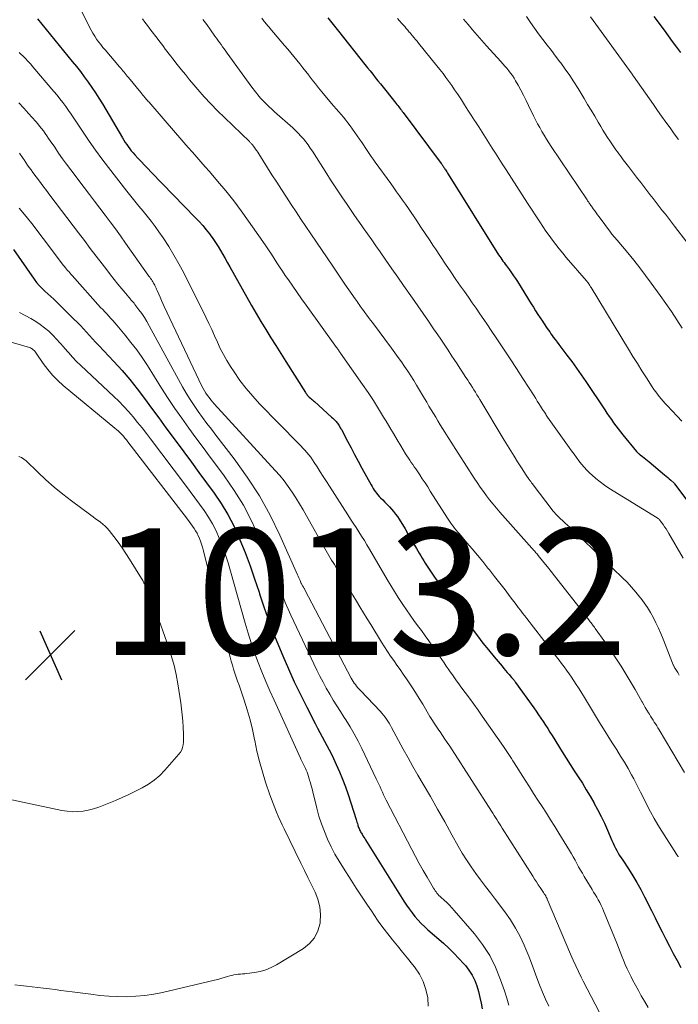
# Model space of a CAD drawing. Units: feet. Extents: x 1950000 to 1955015, y 580000 to 585000.
# Drawn here: x 1951154 to 1951258, y 582652 to 582808 of the extents above; entities that cross this region are included whole.
import ezdxf

# ---------------------------------------------------------------- set-up
doc = ezdxf.new("R2010")
doc.units = ezdxf.units.FT
doc.header["$LTSCALE"] = 100
doc.header["$MEASUREMENT"] = 0
for name, color, linetype, lineweight in [('CONTOUR INDEX', 32, 'Continuous', 25), ('CONTOUR INTERMEDIATE', 40, 'Continuous', 15), ('SPOT ELEVATION', 7, 'Continuous', 15)]:
    doc.layers.add(name, color=color, linetype=linetype, lineweight=lineweight)
doc.styles.add('slant', font='romans.shx', dxfattribs={"oblique": 14.999978})

# ---------------------------------------------------------------- blocks, each defined once
blk = doc.blocks.new('SPOT')
at = {"layer": 'SPOT ELEVATION', "lineweight": 25}
for p, q in [((-3.95, -3.95), (3.86, 3.85)), ((-1.67, 3.81), (1.74, -3.97))]:
    blk.add_line(p, q, dxfattribs=at)

msp = doc.modelspace()

# ---------------------------------------------------------------- linework, layer by layer
at = {"layer": 'CONTOUR INDEX', "flags": 128}
for points, elevation in [([(1951156.54, 582807.77), (1951162.06, 582801.02), (1951162.7, 582800.22), (1951163.34, 582799.42), (1951163.95, 582798.6), (1951164.56, 582797.77), (1951165.15, 582796.93), (1951165.72, 582796.08), (1951166.27, 582795.22), (1951166.81, 582794.34), (1951169.99, 582788.93), (1951170.21, 582788.58), (1951170.43, 582788.23), (1951170.66, 582787.88), (1951170.89, 582787.55), (1951171.14, 582787.21), (1951171.39, 582786.89), (1951171.66, 582786.58), (1951171.93, 582786.27), (1951172.42, 582785.75), (1951172.95, 582785.19), (1951173.48, 582784.63), (1951174.01, 582784.07), (1951174.54, 582783.52), (1951181.54, 582776.31), (1951182.12, 582775.69), (1951182.68, 582775.06), (1951183.22, 582774.41), (1951183.74, 582773.75), (1951183.87, 582773.59), (1951184.31, 582772.99), (1951184.73, 582772.38), (1951185.13, 582771.75), (1951185.51, 582771.12), (1951185.88, 582770.48), (1951186.25, 582769.83), (1951186.62, 582769.18), (1951186.98, 582768.54), (1951189.67, 582763.71), (1951190.4, 582762.42), (1951191.14, 582761.13), (1951191.9, 582759.86), (1951192.67, 582758.59), (1951193.45, 582757.32), (1951194.24, 582756.06), (1951195.03, 582754.8), (1951195.82, 582753.55), (1951198.95, 582748.63), (1951198.99, 582748.56), (1951199.04, 582748.5), (1951199.08, 582748.43), (1951199.13, 582748.37), (1951199.17, 582748.31), (1951199.22, 582748.25), (1951199.27, 582748.19), (1951199.32, 582748.13), (1951199.38, 582748.07), (1951199.43, 582748.02), (1951199.49, 582747.97), (1951199.54, 582747.91), (1951199.73, 582747.74), (1951199.89, 582747.61), (1951200.04, 582747.47), (1951200.19, 582747.33), (1951200.34, 582747.2), (1951203.07, 582744.77), (1951203.26, 582744.6), (1951203.44, 582744.42), (1951203.61, 582744.23), (1951203.78, 582744.04), (1951203.89, 582743.91), (1951203.99, 582743.78), (1951204.09, 582743.64), (1951204.19, 582743.5), (1951204.28, 582743.36), (1951204.36, 582743.21), (1951204.44, 582743.06), (1951204.53, 582742.92), (1951204.61, 582742.77), (1951205.57, 582740.94), (1951206.14, 582739.88), (1951206.71, 582738.82), (1951207.28, 582737.76), (1951207.86, 582736.7), (1951209.32, 582734.03), (1951209.47, 582733.75), (1951209.64, 582733.48), (1951209.81, 582733.21), (1951209.99, 582732.95), (1951210.18, 582732.7), (1951210.38, 582732.45), (1951210.59, 582732.21), (1951210.81, 582731.98), (1951211.15, 582731.65), (1951211.51, 582731.29), (1951211.86, 582730.93), (1951212.21, 582730.56), (1951212.55, 582730.2), (1951212.88, 582729.81), (1951213.19, 582729.42), (1951213.48, 582729.01), (1951213.75, 582728.59), (1951214.68, 582727.06), (1951215.14, 582726.29), (1951215.59, 582725.52), (1951216.04, 582724.74), (1951216.49, 582723.97), (1951216.93, 582723.2), (1951217.16, 582722.81), (1951217.39, 582722.42), (1951217.64, 582722.03), (1951217.89, 582721.65), (1951219.37, 582719.45), (1951220.38, 582717.98), (1951221.4, 582716.51), (1951222.44, 582715.07), (1951223.5, 582713.63), (1951225.28, 582711.25), (1951226.13, 582710.13), (1951226.99, 582709.01), (1951227.88, 582707.91), (1951228.77, 582706.82), (1951230.03, 582705.32), (1951230.3, 582704.99), (1951230.58, 582704.66), (1951230.86, 582704.34), (1951231.15, 582704.01), (1951231.55, 582703.56), (1951231.63, 582703.46), (1951231.71, 582703.36), (1951231.79, 582703.27), (1951231.87, 582703.17), (1951231.95, 582703.06), (1951232.03, 582702.96), (1951232.11, 582702.86), (1951232.18, 582702.76), (1951235.07, 582698.74), (1951235.45, 582698.2), (1951235.82, 582697.66), (1951236.19, 582697.12), (1951236.55, 582696.57), (1951236.91, 582696.02), (1951237.26, 582695.46), (1951237.61, 582694.91), (1951237.96, 582694.35), (1951239.53, 582691.81), (1951240.16, 582690.81), (1951240.8, 582689.8), (1951241.44, 582688.8), (1951242.09, 582687.81), (1951242.73, 582686.81), (1951243.35, 582685.8), (1951243.96, 582684.78), (1951244.55, 582683.75), (1951244.57, 582683.71), (1951245.15, 582682.65), (1951245.7, 582681.57), (1951246.22, 582680.48), (1951246.71, 582679.38), (1951247.4, 582677.76), (1951247.58, 582677.35), (1951247.77, 582676.95), (1951247.97, 582676.56), (1951248.18, 582676.17), (1951248.41, 582675.78), (1951248.63, 582675.4), (1951248.87, 582675.03), (1951249.11, 582674.66), (1951250.03, 582673.27), (1951250.71, 582672.19), (1951251.37, 582671.1), (1951251.99, 582669.99), (1951252.58, 582668.86), (1951253.67, 582666.69), (1951254.24, 582665.55), (1951254.8, 582664.42), (1951255.37, 582663.29), (1951255.95, 582662.15), (1951256.52, 582661.03), (1951257.11, 582659.9), (1951257.72, 582658.79), (1951258.33, 582657.68)], 980), ([(1951202.46, 582807.94), (1951202.88, 582807.41), (1951203.3, 582806.89), (1951203.72, 582806.36), (1951204.14, 582805.83), (1951208.34, 582800.55), (1951208.75, 582800.04), (1951209.16, 582799.52), (1951209.57, 582799), (1951209.98, 582798.49), (1951210.4, 582797.97), (1951210.81, 582797.46), (1951211.22, 582796.94), (1951211.63, 582796.43), (1951213.25, 582794.41), (1951213.4, 582794.22), (1951213.54, 582794.04), (1951213.68, 582793.86), (1951213.82, 582793.68), (1951213.96, 582793.49), (1951214.1, 582793.31), (1951214.24, 582793.12), (1951214.38, 582792.94), (1951220.4, 582784.86), (1951220.48, 582784.76), (1951220.55, 582784.65), (1951220.62, 582784.55), (1951220.7, 582784.44), (1951220.77, 582784.34), (1951220.84, 582784.23), (1951220.91, 582784.12), (1951220.98, 582784.01), (1951221.06, 582783.89), (1951221.17, 582783.72), (1951221.27, 582783.54), (1951221.38, 582783.37), (1951221.49, 582783.2), (1951229.49, 582770.45), (1951229.66, 582770.19), (1951229.82, 582769.94), (1951230, 582769.69), (1951230.17, 582769.44), (1951230.35, 582769.2), (1951230.53, 582768.95), (1951230.71, 582768.71), (1951230.89, 582768.47), (1951231.2, 582768.05), (1951231.53, 582767.59), (1951231.85, 582767.13), (1951232.15, 582766.67), (1951232.46, 582766.19), (1951234.64, 582762.69), (1951234.99, 582762.13), (1951235.34, 582761.57), (1951235.7, 582761.01), (1951236.06, 582760.46), (1951236.41, 582759.93), (1951236.6, 582759.65), (1951236.79, 582759.36), (1951236.98, 582759.07), (1951237.17, 582758.79), (1951237.37, 582758.5), (1951237.57, 582758.22), (1951237.77, 582757.94), (1951237.97, 582757.66), (1951238.14, 582757.42), (1951238.43, 582757.02), (1951238.73, 582756.62), (1951239.02, 582756.22), (1951239.32, 582755.83), (1951240.28, 582754.57), (1951241.05, 582753.54), (1951241.81, 582752.5), (1951242.54, 582751.45), (1951243.27, 582750.39), (1951246.28, 582745.88), (1951246.62, 582745.37), (1951246.97, 582744.87), (1951247.32, 582744.37), (1951247.67, 582743.87), (1951248.03, 582743.37), (1951248.4, 582742.89), (1951248.77, 582742.4), (1951249.16, 582741.93), (1951251.31, 582739.31), (1951251.37, 582739.24), (1951251.44, 582739.17), (1951251.5, 582739.1), (1951251.58, 582739.03), (1951251.65, 582738.97), (1951251.72, 582738.9), (1951251.8, 582738.84), (1951251.87, 582738.78), (1951252.25, 582738.5), (1951252.51, 582738.3), (1951252.78, 582738.09), (1951253.03, 582737.88), (1951253.29, 582737.67), (1951255.73, 582735.62), (1951255.98, 582735.41), (1951256.23, 582735.19), (1951256.48, 582734.98), (1951256.72, 582734.77), (1951257.22, 582734.34), (1951257.25, 582734.31), (1951257.31, 582734.22), (1951265.15, 582723.76)], 960), ([(1951254.06, 582808.14), (1951255.65, 582805.96), (1951256.3, 582805.07), (1951256.96, 582804.19), (1951257.61, 582803.31), (1951258.27, 582802.43)], 940), ([(1951152.73, 582771.26), (1951156.03, 582766.57), (1951156.42, 582766.06), (1951156.83, 582765.58), (1951157.27, 582765.12), (1951157.73, 582764.68), (1951158.2, 582764.26), (1951158.67, 582763.83), (1951159.14, 582763.39), (1951159.6, 582762.94), (1951162.32, 582760.26), (1951162.83, 582759.75), (1951163.33, 582759.24), (1951163.82, 582758.71), (1951164.3, 582758.19), (1951164.78, 582757.66), (1951165.26, 582757.13), (1951165.75, 582756.6), (1951166.24, 582756.08), (1951168.64, 582753.55), (1951169.92, 582752.15), (1951171.16, 582750.71), (1951172.34, 582749.22), (1951173.49, 582747.7), (1951174.6, 582746.16), (1951175.72, 582744.62), (1951176.85, 582743.08), (1951177.99, 582741.55), (1951179.68, 582739.27), (1951180.89, 582737.64), (1951182.09, 582736.01), (1951183.3, 582734.37), (1951184.49, 582732.73), (1951185.62, 582731.06), (1951186.67, 582729.33), (1951187.6, 582727.54), (1951188.43, 582725.7), (1951188.57, 582725.36), (1951189.39, 582723.31), (1951190.18, 582721.24), (1951190.9, 582719.15), (1951191.6, 582717.05), (1951191.68, 582716.78), (1951192.42, 582714.55), (1951193.2, 582712.34), (1951194.04, 582710.14), (1951194.93, 582707.96), (1951195.35, 582706.97), (1951196.24, 582704.91), (1951197.17, 582702.87), (1951198.14, 582700.85), (1951199.14, 582698.85), (1951200.47, 582696.25), (1951200.83, 582695.56), (1951201.2, 582694.86), (1951201.57, 582694.18), (1951201.96, 582693.49), (1951202.33, 582692.81), (1951202.7, 582692.12), (1951203.05, 582691.41), (1951203.39, 582690.71), (1951203.81, 582689.8), (1951204.32, 582688.63), (1951204.81, 582687.44), (1951205.25, 582686.24), (1951205.67, 582685.03), (1951206.95, 582681.06), (1951207.01, 582680.85), (1951207.08, 582680.64), (1951207.14, 582680.44), (1951207.21, 582680.23), (1951207.24, 582680.14), (1951207.29, 582679.97), (1951207.34, 582679.81), (1951207.41, 582679.65), (1951207.47, 582679.5), (1951207.55, 582679.34), (1951207.62, 582679.19), (1951207.71, 582679.04), (1951207.79, 582678.9), (1951207.89, 582678.74), (1951208.03, 582678.51), (1951208.17, 582678.29), (1951208.31, 582678.07), (1951208.45, 582677.84), (1951214.52, 582668.16), (1951214.93, 582667.54), (1951215.35, 582666.93), (1951215.79, 582666.34), (1951216.25, 582665.76), (1951216.73, 582665.2), (1951217.23, 582664.65), (1951217.76, 582664.14), (1951218.3, 582663.64), (1951220.76, 582661.49), (1951221.6, 582660.72), (1951222.42, 582659.93), (1951223.21, 582659.11), (1951223.97, 582658.26), (1951224.23, 582657.96), (1951224.8, 582657.22), (1951225.3, 582656.44), (1951225.7, 582655.61), (1951226.04, 582654.75), (1951226.31, 582653.85), (1951226.54, 582652.94), (1951226.72, 582652.02), (1951226.87, 582651.1)], 1000)]:
    msp.add_lwpolyline(points, dxfattribs=dict(at, elevation=elevation))
at = {"layer": 'CONTOUR INTERMEDIATE', "flags": 128}
for points, elevation in [([(1951162.68, 582810.77), (1951164.78, 582806.47), (1951165.04, 582805.98), (1951165.31, 582805.5), (1951165.6, 582805.03), (1951165.9, 582804.57), (1951166.22, 582804.13), (1951166.55, 582803.69), (1951166.9, 582803.26), (1951167.25, 582802.84), (1951169.54, 582800.19), (1951169.72, 582799.98), (1951169.89, 582799.77), (1951170.07, 582799.56), (1951170.24, 582799.35), (1951170.42, 582799.14), (1951170.59, 582798.92), (1951170.76, 582798.71), (1951170.94, 582798.5), (1951172.89, 582796.1), (1951173.06, 582795.9), (1951173.22, 582795.71), (1951173.39, 582795.51), (1951173.55, 582795.31), (1951173.86, 582794.95), (1951173.96, 582794.83), (1951174.08, 582794.7), (1951174.1, 582794.69), (1951174.11, 582794.67), (1951174.13, 582794.65), (1951174.14, 582794.63), (1951178.37, 582789.73), (1951179.04, 582788.96), (1951179.71, 582788.19), (1951180.39, 582787.43), (1951181.06, 582786.67), (1951181.74, 582785.9), (1951182.41, 582785.14), (1951183.08, 582784.37), (1951183.75, 582783.6), (1951185.04, 582782.1), (1951186.32, 582780.55), (1951187.58, 582778.98), (1951188.78, 582777.38), (1951189.95, 582775.75), (1951192.19, 582772.54), (1951192.65, 582771.87), (1951193.1, 582771.21), (1951193.54, 582770.53), (1951193.98, 582769.86), (1951194.41, 582769.18), (1951194.85, 582768.51), (1951195.3, 582767.84), (1951195.75, 582767.17), (1951196.23, 582766.48), (1951196.92, 582765.47), (1951197.62, 582764.47), (1951198.33, 582763.47), (1951199.04, 582762.47), (1951203.86, 582755.76), (1951203.94, 582755.65), (1951204.02, 582755.54), (1951204.1, 582755.43), (1951204.18, 582755.32), (1951204.26, 582755.21), (1951204.34, 582755.1), (1951204.42, 582754.98), (1951204.49, 582754.87), (1951207.98, 582749.89), (1951208.84, 582748.63), (1951209.68, 582747.36), (1951210.5, 582746.07), (1951211.29, 582744.77), (1951211.69, 582744.11), (1951212.27, 582743.13), (1951212.86, 582742.15), (1951213.44, 582741.18), (1951214.03, 582740.2), (1951214.78, 582738.96), (1951214.99, 582738.61), (1951215.21, 582738.26), (1951215.44, 582737.92), (1951215.67, 582737.58), (1951215.9, 582737.24), (1951216.14, 582736.9), (1951216.37, 582736.57), (1951216.6, 582736.23), (1951217, 582735.63), (1951217.42, 582734.99), (1951217.85, 582734.35), (1951218.27, 582733.7), (1951218.68, 582733.05), (1951221.4, 582728.78), (1951221.61, 582728.45), (1951221.83, 582728.13), (1951222.06, 582727.81), (1951222.29, 582727.49), (1951222.53, 582727.18), (1951222.78, 582726.87), (1951223.03, 582726.57), (1951223.28, 582726.27), (1951224.47, 582724.88), (1951225.31, 582723.89), (1951226.15, 582722.89), (1951226.97, 582721.88), (1951227.79, 582720.86), (1951228.02, 582720.58), (1951228.85, 582719.53), (1951229.68, 582718.47), (1951230.5, 582717.41), (1951231.32, 582716.34), (1951232.26, 582715.09), (1951232.6, 582714.64), (1951232.94, 582714.2), (1951233.28, 582713.75), (1951233.63, 582713.31), (1951233.97, 582712.87), (1951234.32, 582712.42), (1951234.66, 582711.98), (1951235, 582711.54), (1951236.65, 582709.41), (1951237.25, 582708.63), (1951237.85, 582707.85), (1951238.45, 582707.06), (1951239.05, 582706.28), (1951239.42, 582705.77), (1951239.83, 582705.23), (1951240.23, 582704.69), (1951240.62, 582704.14), (1951241.01, 582703.59), (1951241.39, 582703.03), (1951241.76, 582702.47), (1951242.12, 582701.9), (1951242.47, 582701.33), (1951243.05, 582700.37), (1951243.69, 582699.32), (1951244.33, 582698.27), (1951244.97, 582697.22), (1951245.61, 582696.16), (1951245.71, 582696), (1951246.32, 582695.01), (1951246.93, 582694.04), (1951247.54, 582693.06), (1951248.17, 582692.09), (1951248.78, 582691.12), (1951249.38, 582690.14), (1951249.96, 582689.14), (1951250.52, 582688.13), (1951250.86, 582687.51), (1951251.41, 582686.48), (1951251.95, 582685.43), (1951252.48, 582684.38), (1951252.99, 582683.32), (1951253.52, 582682.27), (1951254.07, 582681.24), (1951254.66, 582680.22), (1951255.28, 582679.22), (1951257.6, 582675.62), (1951257.64, 582675.56), (1951257.68, 582675.5), (1951257.71, 582675.45), (1951257.76, 582675.39), (1951257.8, 582675.33), (1951257.83, 582675.28), (1951257.87, 582675.22), (1951257.91, 582675.17)], 976), ([(1951173.15, 582807.78), (1951173.54, 582807.25), (1951173.94, 582806.73), (1951174.34, 582806.2), (1951175.62, 582804.52), (1951175.91, 582804.13), (1951176.2, 582803.75), (1951176.48, 582803.37), (1951176.77, 582802.98), (1951177.06, 582802.6), (1951177.35, 582802.22), (1951177.64, 582801.84), (1951177.94, 582801.46), (1951178.63, 582800.57), (1951179.28, 582799.75), (1951179.94, 582798.94), (1951180.6, 582798.14), (1951181.28, 582797.34), (1951181.91, 582796.6), (1951182.93, 582795.45), (1951183.96, 582794.33), (1951185.03, 582793.23), (1951186.12, 582792.15), (1951190.06, 582788.36), (1951190.14, 582788.28), (1951190.22, 582788.2), (1951190.3, 582788.12), (1951190.39, 582788.03), (1951190.46, 582787.95), (1951190.54, 582787.86), (1951190.61, 582787.77), (1951190.68, 582787.68), (1951190.88, 582787.39), (1951191.05, 582787.15), (1951191.22, 582786.91), (1951191.38, 582786.67), (1951191.54, 582786.42), (1951193.64, 582783.11), (1951194.4, 582781.93), (1951195.16, 582780.75), (1951195.92, 582779.58), (1951196.68, 582778.4), (1951197.45, 582777.23), (1951198.22, 582776.06), (1951199, 582774.9), (1951199.78, 582773.74), (1951203.25, 582768.62), (1951203.89, 582767.68), (1951204.53, 582766.75), (1951205.18, 582765.81), (1951205.82, 582764.88), (1951206.8, 582763.48), (1951206.96, 582763.25), (1951207.12, 582763.02), (1951207.28, 582762.79), (1951207.44, 582762.56), (1951207.61, 582762.33), (1951207.77, 582762.1), (1951207.93, 582761.87), (1951208.1, 582761.64), (1951208.35, 582761.3), (1951208.64, 582760.9), (1951208.93, 582760.5), (1951209.23, 582760.11), (1951209.52, 582759.71), (1951212.56, 582755.64), (1951213.08, 582754.93), (1951213.6, 582754.21), (1951214.11, 582753.49), (1951214.61, 582752.77), (1951215.11, 582752.03), (1951215.59, 582751.29), (1951216.06, 582750.54), (1951216.52, 582749.79), (1951217.77, 582747.7), (1951218.12, 582747.1), (1951218.47, 582746.51), (1951218.82, 582745.92), (1951219.18, 582745.32), (1951219.53, 582744.73), (1951219.88, 582744.14), (1951220.24, 582743.55), (1951220.61, 582742.96), (1951220.97, 582742.38), (1951221.52, 582741.51), (1951222.07, 582740.63), (1951222.62, 582739.76), (1951223.18, 582738.89), (1951225.64, 582735.09), (1951226.11, 582734.38), (1951226.58, 582733.68), (1951227.07, 582733), (1951227.56, 582732.32), (1951228.07, 582731.65), (1951228.6, 582730.99), (1951229.14, 582730.34), (1951229.69, 582729.7), (1951234.76, 582724), (1951234.89, 582723.86), (1951235.01, 582723.72), (1951235.14, 582723.58), (1951235.26, 582723.44), (1951235.38, 582723.3), (1951235.51, 582723.15), (1951235.63, 582723.01), (1951235.75, 582722.86), (1951236.65, 582721.75), (1951237.22, 582721.05), (1951237.79, 582720.34), (1951238.35, 582719.63), (1951238.91, 582718.92), (1951241.61, 582715.46), (1951242.01, 582714.95), (1951242.41, 582714.43), (1951242.8, 582713.92), (1951243.2, 582713.4), (1951243.73, 582712.7), (1951243.86, 582712.53), (1951243.99, 582712.36), (1951244.12, 582712.19), (1951244.25, 582712.02), (1951244.38, 582711.85), (1951244.5, 582711.68), (1951244.63, 582711.51), (1951244.75, 582711.33), (1951246.3, 582709.17), (1951247.17, 582707.9), (1951248.03, 582706.62), (1951248.86, 582705.32), (1951249.66, 582704), (1951251.08, 582701.63), (1951251.35, 582701.16), (1951251.62, 582700.69), (1951251.89, 582700.23), (1951252.16, 582699.76), (1951252.2, 582699.68), (1951252.44, 582699.25), (1951252.69, 582698.82), (1951252.94, 582698.39), (1951253.2, 582697.97), (1951253.33, 582697.76), (1951253.52, 582697.44), (1951253.72, 582697.13), (1951253.91, 582696.82), (1951254.11, 582696.51), (1951254.31, 582696.2), (1951254.5, 582695.89), (1951254.69, 582695.58), (1951254.88, 582695.26), (1951258.87, 582688.54)], 972), ([(1951182.72, 582807.69), (1951183.31, 582806.86), (1951183.9, 582806.02), (1951184.6, 582805.04), (1951184.85, 582804.7), (1951185.09, 582804.37), (1951185.34, 582804.03), (1951185.58, 582803.69), (1951185.83, 582803.36), (1951186.08, 582803.02), (1951186.32, 582802.68), (1951186.57, 582802.35), (1951190.47, 582796.98), (1951190.66, 582796.72), (1951190.84, 582796.47), (1951191.03, 582796.22), (1951191.22, 582795.96), (1951191.42, 582795.72), (1951191.62, 582795.47), (1951191.83, 582795.24), (1951192.05, 582795.01), (1951192.41, 582794.65), (1951192.81, 582794.24), (1951193.22, 582793.85), (1951193.63, 582793.46), (1951194.05, 582793.07), (1951196.93, 582790.51), (1951197.37, 582790.1), (1951197.8, 582789.67), (1951198.21, 582789.23), (1951198.61, 582788.78), (1951198.99, 582788.31), (1951199.35, 582787.83), (1951199.7, 582787.33), (1951200.03, 582786.83), (1951202.31, 582783.23), (1951202.91, 582782.28), (1951203.53, 582781.33), (1951204.15, 582780.39), (1951204.78, 582779.46), (1951205.42, 582778.53), (1951206.05, 582777.6), (1951206.7, 582776.67), (1951207.34, 582775.75), (1951207.39, 582775.68), (1951208.07, 582774.72), (1951208.74, 582773.75), (1951209.41, 582772.79), (1951210.08, 582771.83), (1951210.74, 582770.89), (1951211.66, 582769.56), (1951212.59, 582768.24), (1951213.52, 582766.91), (1951214.44, 582765.58), (1951215.86, 582763.55), (1951216.7, 582762.35), (1951217.54, 582761.14), (1951218.38, 582759.93), (1951219.21, 582758.72), (1951219.6, 582758.16), (1951220.23, 582757.23), (1951220.86, 582756.29), (1951221.49, 582755.35), (1951222.11, 582754.41), (1951222.47, 582753.86), (1951222.91, 582753.19), (1951223.35, 582752.52), (1951223.79, 582751.85), (1951224.22, 582751.18), (1951224.6, 582750.61), (1951224.84, 582750.22), (1951225.09, 582749.84), (1951225.33, 582749.45), (1951225.58, 582749.07), (1951225.82, 582748.68), (1951226.06, 582748.29), (1951226.3, 582747.91), (1951226.53, 582747.52), (1951230.39, 582741.12), (1951230.91, 582740.26), (1951231.43, 582739.4), (1951231.96, 582738.55), (1951232.49, 582737.69), (1951233.19, 582736.59), (1951233.37, 582736.29), (1951233.57, 582736), (1951233.76, 582735.71), (1951233.96, 582735.42), (1951234.22, 582735.04), (1951234.29, 582734.94), (1951234.36, 582734.84), (1951234.43, 582734.74), (1951234.5, 582734.65), (1951234.57, 582734.55), (1951234.64, 582734.45), (1951234.71, 582734.36), (1951234.78, 582734.26), (1951238.14, 582729.89), (1951238.32, 582729.66), (1951238.5, 582729.44), (1951238.7, 582729.23), (1951238.9, 582729.02), (1951239.11, 582728.82), (1951239.32, 582728.62), (1951239.53, 582728.43), (1951239.75, 582728.23), (1951240.03, 582727.99), (1951240.39, 582727.68), (1951240.74, 582727.36), (1951241.09, 582727.04), (1951241.43, 582726.72), (1951249.08, 582719.34), (1951249.81, 582718.61), (1951250.51, 582717.86), (1951251.19, 582717.08), (1951251.84, 582716.28), (1951251.96, 582716.12), (1951252.52, 582715.38), (1951253.04, 582714.61), (1951253.52, 582713.82), (1951253.97, 582713.01), (1951254.38, 582712.18), (1951254.78, 582711.34), (1951255.15, 582710.49), (1951255.51, 582709.63), (1951257.12, 582705.57), (1951257.15, 582705.5), (1951257.19, 582705.42), (1951257.22, 582705.34), (1951257.26, 582705.26), (1951257.29, 582705.18), (1951257.33, 582705.11), (1951257.38, 582705.03), (1951257.42, 582704.96), (1951257.82, 582704.32), (1951258.07, 582703.94)], 968), ([(1951192.01, 582807.89), (1951192.31, 582807.51), (1951192.43, 582807.35), (1951192.56, 582807.2), (1951192.68, 582807.04), (1951192.81, 582806.89), (1951192.93, 582806.74), (1951193.06, 582806.59), (1951193.19, 582806.44), (1951193.32, 582806.28), (1951195.64, 582803.55), (1951196.13, 582802.97), (1951196.62, 582802.39), (1951197.1, 582801.81), (1951197.58, 582801.22), (1951198.05, 582800.63), (1951198.52, 582800.04), (1951198.99, 582799.44), (1951199.45, 582798.84), (1951199.51, 582798.76), (1951200.01, 582798.12), (1951200.51, 582797.49), (1951201.02, 582796.86), (1951201.53, 582796.24), (1951203.07, 582794.4), (1951203.44, 582793.96), (1951203.81, 582793.52), (1951204.19, 582793.08), (1951204.56, 582792.64), (1951204.93, 582792.2), (1951205.3, 582791.75), (1951205.65, 582791.29), (1951205.99, 582790.82), (1951207.47, 582788.75), (1951207.78, 582788.3), (1951208.1, 582787.84), (1951208.4, 582787.39), (1951208.71, 582786.93), (1951209.01, 582786.47), (1951209.32, 582786.01), (1951209.63, 582785.56), (1951209.95, 582785.11), (1951212.42, 582781.7), (1951212.89, 582781.05), (1951213.36, 582780.4), (1951213.83, 582779.74), (1951214.3, 582779.09), (1951214.76, 582778.43), (1951215.22, 582777.77), (1951215.67, 582777.11), (1951216.12, 582776.44), (1951216.55, 582775.79), (1951217.21, 582774.8), (1951217.87, 582773.8), (1951218.53, 582772.8), (1951219.19, 582771.81), (1951219.48, 582771.37), (1951220.28, 582770.16), (1951221.1, 582768.95), (1951221.92, 582767.74), (1951222.74, 582766.55), (1951223.48, 582765.48), (1951224.09, 582764.61), (1951224.7, 582763.73), (1951225.3, 582762.85), (1951225.91, 582761.98), (1951226.52, 582761.1), (1951227.13, 582760.22), (1951227.73, 582759.34), (1951228.32, 582758.46), (1951229.22, 582757.12), (1951230.26, 582755.56), (1951231.29, 582754), (1951232.31, 582752.43), (1951233.33, 582750.86), (1951235.09, 582748.12), (1951235.35, 582747.71), (1951235.61, 582747.3), (1951235.87, 582746.9), (1951236.12, 582746.49), (1951236.44, 582745.98), (1951236.53, 582745.82), (1951236.63, 582745.67), (1951236.73, 582745.51), (1951236.83, 582745.36), (1951236.93, 582745.21), (1951237.03, 582745.05), (1951237.13, 582744.9), (1951237.24, 582744.75), (1951240.65, 582739.94), (1951241.03, 582739.41), (1951241.42, 582738.88), (1951241.8, 582738.36), (1951242.19, 582737.84), (1951242.6, 582737.32), (1951243.02, 582736.83), (1951243.46, 582736.35), (1951243.93, 582735.89), (1951244.22, 582735.61), (1951244.86, 582735.04), (1951245.53, 582734.5), (1951246.22, 582734), (1951246.93, 582733.53), (1951254.55, 582728.81), (1951254.63, 582728.75), (1951254.71, 582728.7), (1951254.78, 582728.64), (1951254.86, 582728.58), (1951254.92, 582728.51), (1951254.99, 582728.44), (1951255.05, 582728.37), (1951255.11, 582728.3), (1951255.5, 582727.76), (1951255.75, 582727.41), (1951255.98, 582727.05), (1951256.21, 582726.69), (1951256.43, 582726.32), (1951258.7, 582722.44)], 964), ([(1951213.48, 582807.84), (1951213.83, 582807.45), (1951214.18, 582807.05), (1951214.63, 582806.54), (1951214.75, 582806.4), (1951214.87, 582806.26), (1951214.99, 582806.11), (1951215.11, 582805.97), (1951215.24, 582805.83), (1951215.36, 582805.68), (1951215.48, 582805.54), (1951215.6, 582805.4), (1951215.85, 582805.1), (1951216.1, 582804.81), (1951216.34, 582804.52), (1951216.59, 582804.22), (1951216.83, 582803.93), (1951219.72, 582800.35), (1951220.21, 582799.73), (1951220.69, 582799.11), (1951221.16, 582798.48), (1951221.63, 582797.85), (1951222.09, 582797.21), (1951222.53, 582796.56), (1951222.97, 582795.91), (1951223.4, 582795.25), (1951223.59, 582794.95), (1951224.11, 582794.14), (1951224.63, 582793.33), (1951225.15, 582792.52), (1951225.67, 582791.71), (1951225.81, 582791.5), (1951226.34, 582790.66), (1951226.87, 582789.83), (1951227.4, 582789), (1951227.94, 582788.16), (1951228.47, 582787.33), (1951229, 582786.49), (1951229.53, 582785.66), (1951230.07, 582784.83), (1951230.69, 582783.86), (1951231.53, 582782.54), (1951232.38, 582781.22), (1951233.23, 582779.91), (1951234.08, 582778.6), (1951235.99, 582775.66), (1951236.47, 582774.92), (1951236.97, 582774.19), (1951237.48, 582773.47), (1951237.99, 582772.76), (1951238.52, 582772.06), (1951239.07, 582771.36), (1951239.62, 582770.68), (1951240.19, 582770.01), (1951243.37, 582766.34), (1951243.4, 582766.3), (1951243.43, 582766.26), (1951243.47, 582766.22), (1951243.5, 582766.18), (1951243.53, 582766.15), (1951243.56, 582766.11), (1951243.59, 582766.07), (1951243.62, 582766.02), (1951243.65, 582765.98), (1951243.68, 582765.94), (1951243.71, 582765.9), (1951243.74, 582765.85), (1951243.82, 582765.71), (1951243.89, 582765.59), (1951243.96, 582765.48), (1951244.04, 582765.36), (1951244.11, 582765.24), (1951250.04, 582755.49), (1951250.73, 582754.35), (1951251.43, 582753.22), (1951252.15, 582752.1), (1951252.87, 582750.98), (1951253.8, 582749.53), (1951254.06, 582749.14), (1951254.33, 582748.75), (1951254.61, 582748.37), (1951254.89, 582748), (1951255.19, 582747.63), (1951255.49, 582747.27), (1951255.81, 582746.91), (1951256.13, 582746.57), (1951257.75, 582744.88), (1951258.49, 582744.1)], 956), ([(1951223.94, 582807.73), (1951224.65, 582806.88), (1951225.37, 582806.02), (1951226.09, 582805.18), (1951226.83, 582804.34), (1951227.57, 582803.52), (1951229.85, 582801.02), (1951230.17, 582800.67), (1951230.48, 582800.3), (1951230.79, 582799.94), (1951231.09, 582799.56), (1951231.38, 582799.18), (1951231.66, 582798.79), (1951231.92, 582798.39), (1951232.16, 582797.97), (1951232.56, 582797.25), (1951232.99, 582796.46), (1951233.41, 582795.67), (1951233.82, 582794.87), (1951234.22, 582794.07), (1951235.01, 582792.44), (1951235.33, 582791.8), (1951235.65, 582791.18), (1951235.99, 582790.56), (1951236.33, 582789.95), (1951236.69, 582789.34), (1951237.06, 582788.74), (1951237.43, 582788.14), (1951237.82, 582787.56), (1951243.49, 582779.11), (1951243.57, 582778.98), (1951243.65, 582778.86), (1951243.74, 582778.74), (1951243.82, 582778.61), (1951243.91, 582778.49), (1951243.99, 582778.37), (1951244.08, 582778.25), (1951244.16, 582778.13), (1951244.45, 582777.73), (1951244.68, 582777.4), (1951244.91, 582777.08), (1951245.14, 582776.76), (1951245.38, 582776.45), (1951247.17, 582774.03), (1951247.29, 582773.86), (1951247.42, 582773.69), (1951247.55, 582773.53), (1951247.68, 582773.37), (1951247.81, 582773.21), (1951247.95, 582773.05), (1951248.08, 582772.89), (1951248.22, 582772.73), (1951249.9, 582770.73), (1951250.87, 582769.56), (1951251.81, 582768.38), (1951252.73, 582767.18), (1951253.63, 582765.96), (1951255.03, 582764.02), (1951255.92, 582762.75), (1951256.81, 582761.46), (1951257.66, 582760.16), (1951258.5, 582758.84)], 952), ([(1951233.92, 582808.12), (1951234.54, 582807.2), (1951235.17, 582806.29), (1951235.82, 582805.4), (1951236.49, 582804.51), (1951237.16, 582803.63), (1951237.83, 582802.75), (1951238.5, 582801.87), (1951239.17, 582800.99), (1951239.31, 582800.8), (1951240.03, 582799.81), (1951240.74, 582798.81), (1951241.41, 582797.79), (1951242.06, 582796.75), (1951243.02, 582795.16), (1951243.57, 582794.23), (1951244.13, 582793.3), (1951244.68, 582792.37), (1951245.22, 582791.44), (1951245.64, 582790.73), (1951245.98, 582790.15), (1951246.33, 582789.58), (1951246.7, 582789.02), (1951247.07, 582788.46), (1951247.38, 582787.99), (1951247.6, 582787.67), (1951247.82, 582787.35), (1951248.05, 582787.04), (1951248.28, 582786.72), (1951248.51, 582786.41), (1951248.74, 582786.09), (1951248.97, 582785.78), (1951249.21, 582785.47), (1951250.03, 582784.39), (1951250.68, 582783.54), (1951251.32, 582782.7), (1951251.98, 582781.85), (1951252.63, 582781.01), (1951253.43, 582779.99), (1951253.92, 582779.36), (1951254.41, 582778.73), (1951254.89, 582778.1), (1951255.38, 582777.47), (1951255.87, 582776.84), (1951256.35, 582776.21), (1951256.84, 582775.58), (1951257.32, 582774.95), (1951259.28, 582772.43)], 948), ([(1951244.01, 582808.07), (1951244.42, 582807.52), (1951250.61, 582798.99), (1951250.68, 582798.9), (1951250.76, 582798.77), (1951250.81, 582798.68), (1951253.96, 582794.19), (1951254.62, 582793.27), (1951255.27, 582792.35), (1951255.94, 582791.43), (1951256.6, 582790.51), (1951257.27, 582789.6), (1951257.94, 582788.69)], 944), ([(1951153.65, 582802.47), (1951153.94, 582802.19), (1951154.21, 582801.92), (1951154.63, 582801.5), (1951155.04, 582801.07), (1951155.44, 582800.63), (1951155.83, 582800.18), (1951159.16, 582796.28), (1951159.64, 582795.7), (1951160.11, 582795.11), (1951160.57, 582794.51), (1951161.02, 582793.91), (1951161.46, 582793.29), (1951161.89, 582792.67), (1951162.32, 582792.05), (1951162.74, 582791.43), (1951163.79, 582789.83), (1951164.75, 582788.41), (1951165.73, 582787.01), (1951166.74, 582785.64), (1951167.77, 582784.27), (1951170.68, 582780.52), (1951171.31, 582779.71), (1951171.95, 582778.91), (1951172.6, 582778.12), (1951173.26, 582777.34), (1951173.9, 582776.55), (1951174.54, 582775.74), (1951175.15, 582774.92), (1951175.74, 582774.09), (1951176.41, 582773.12), (1951177.3, 582771.77), (1951178.14, 582770.4), (1951178.93, 582769), (1951179.68, 582767.57), (1951183.16, 582760.57), (1951183.63, 582759.59), (1951184.1, 582758.6), (1951184.56, 582757.61), (1951185.01, 582756.61), (1951185.47, 582755.62), (1951185.96, 582754.65), (1951186.51, 582753.7), (1951187.08, 582752.78), (1951187.66, 582751.9), (1951188.58, 582750.57), (1951189.55, 582749.28), (1951190.6, 582748.06), (1951191.69, 582746.87), (1951197.85, 582740.56), (1951198.19, 582740.21), (1951198.52, 582739.86), (1951198.84, 582739.5), (1951199.16, 582739.14), (1951199.47, 582738.77), (1951199.76, 582738.39), (1951200.04, 582737.99), (1951200.31, 582737.59), (1951200.77, 582736.87), (1951201.26, 582736.11), (1951201.75, 582735.34), (1951202.24, 582734.58), (1951202.73, 582733.81), (1951205.63, 582729.31), (1951206.06, 582728.63), (1951206.5, 582727.96), (1951206.94, 582727.28), (1951207.38, 582726.61), (1951207.82, 582725.93), (1951208.25, 582725.25), (1951208.66, 582724.56), (1951209.07, 582723.86), (1951211.87, 582719.06), (1951212.45, 582718.09), (1951213.03, 582717.14), (1951213.62, 582716.2), (1951214.23, 582715.26), (1951214.35, 582715.08), (1951214.91, 582714.24), (1951215.49, 582713.41), (1951216.08, 582712.59), (1951216.67, 582711.78), (1951217.28, 582710.97), (1951217.87, 582710.15), (1951218.45, 582709.33), (1951219.03, 582708.5), (1951220.86, 582705.85), (1951221.18, 582705.37), (1951221.51, 582704.9), (1951221.84, 582704.43), (1951222.17, 582703.96), (1951222.5, 582703.49), (1951222.83, 582703.02), (1951223.17, 582702.56), (1951223.52, 582702.1), (1951224.21, 582701.18), (1951224.9, 582700.26), (1951225.58, 582699.33), (1951226.25, 582698.39), (1951226.91, 582697.45), (1951230.27, 582692.63), (1951230.49, 582692.31), (1951230.7, 582691.99), (1951230.91, 582691.67), (1951231.12, 582691.35), (1951231.33, 582691.03), (1951231.53, 582690.71), (1951231.74, 582690.39), (1951231.94, 582690.06), (1951233.69, 582687.31), (1951234.35, 582686.26), (1951235.02, 582685.21), (1951235.69, 582684.16), (1951236.37, 582683.12), (1951237.04, 582682.07), (1951237.7, 582681.02), (1951238.36, 582679.97), (1951239.01, 582678.91), (1951240.68, 582676.18), (1951240.99, 582675.67), (1951241.29, 582675.16), (1951241.58, 582674.65), (1951241.86, 582674.13), (1951242.14, 582673.61), (1951242.43, 582673.09), (1951242.73, 582672.58), (1951243.03, 582672.07), (1951244.26, 582670.02), (1951244.51, 582669.61), (1951244.76, 582669.19), (1951245.01, 582668.77), (1951245.25, 582668.35), (1951245.48, 582667.93), (1951245.7, 582667.5), (1951245.91, 582667.06), (1951246.1, 582666.61), (1951248.18, 582661.49), (1951248.45, 582660.82), (1951248.72, 582660.15), (1951248.99, 582659.48), (1951249.25, 582658.8), (1951249.52, 582658.13), (1951249.81, 582657.47), (1951250.12, 582656.82), (1951250.44, 582656.17), (1951250.67, 582655.73), (1951251.12, 582654.87), (1951251.59, 582654.02), (1951252.06, 582653.17), (1951252.55, 582652.33), (1951253.13, 582651.34)], 984), ([(1951153.6, 582794.46), (1951154.38, 582793.64), (1951155.14, 582792.81), (1951156.27, 582791.54), (1951156.59, 582791.18), (1951156.89, 582790.81), (1951157.19, 582790.43), (1951157.48, 582790.04), (1951157.76, 582789.65), (1951158.04, 582789.26), (1951158.31, 582788.86), (1951158.58, 582788.46), (1951159.27, 582787.44), (1951159.88, 582786.53), (1951160.51, 582785.64), (1951161.16, 582784.75), (1951161.82, 582783.87), (1951163.93, 582781.09), (1951164.76, 582780), (1951165.59, 582778.91), (1951166.42, 582777.82), (1951167.25, 582776.73), (1951168.07, 582775.63), (1951168.89, 582774.53), (1951169.69, 582773.42), (1951170.49, 582772.3), (1951174.18, 582767.07), (1951174.31, 582766.89), (1951174.43, 582766.71), (1951174.56, 582766.52), (1951174.68, 582766.34), (1951174.7, 582766.31), (1951174.81, 582766.14), (1951174.91, 582765.97), (1951175, 582765.79), (1951175.1, 582765.61), (1951175.11, 582765.58), (1951175.21, 582765.38), (1951175.3, 582765.18), (1951175.39, 582764.98), (1951175.48, 582764.78), (1951175.72, 582764.2), (1951175.94, 582763.71), (1951176.15, 582763.22), (1951176.37, 582762.74), (1951176.6, 582762.25), (1951182.57, 582749.66), (1951182.76, 582749.28), (1951182.97, 582748.9), (1951183.19, 582748.54), (1951183.43, 582748.18), (1951183.69, 582747.83), (1951183.95, 582747.49), (1951184.23, 582747.16), (1951184.51, 582746.84), (1951194.14, 582736.31), (1951194.86, 582735.49), (1951195.55, 582734.65), (1951196.21, 582733.77), (1951196.83, 582732.88), (1951197.43, 582731.96), (1951198.01, 582731.03), (1951198.57, 582730.09), (1951199.11, 582729.14), (1951201.99, 582723.94), (1951202.2, 582723.58), (1951202.41, 582723.21), (1951202.63, 582722.85), (1951202.86, 582722.49), (1951203.08, 582722.13), (1951203.31, 582721.77), (1951203.53, 582721.41), (1951203.75, 582721.05), (1951204.76, 582719.37), (1951205.32, 582718.44), (1951205.88, 582717.51), (1951206.44, 582716.57), (1951206.99, 582715.64), (1951207.55, 582714.71), (1951208.11, 582713.78), (1951208.68, 582712.85), (1951209.25, 582711.92), (1951210.95, 582709.14), (1951211.42, 582708.4), (1951211.9, 582707.67), (1951212.39, 582706.95), (1951212.89, 582706.23), (1951213.4, 582705.52), (1951213.9, 582704.8), (1951214.4, 582704.08), (1951214.9, 582703.36), (1951215.15, 582703), (1951215.76, 582702.1), (1951216.35, 582701.18), (1951216.93, 582700.25), (1951217.5, 582699.32), (1951218.63, 582697.39), (1951218.82, 582697.08), (1951219.01, 582696.77), (1951219.2, 582696.46), (1951219.4, 582696.15), (1951219.6, 582695.84), (1951219.81, 582695.54), (1951220.01, 582695.23), (1951220.22, 582694.93), (1951220.59, 582694.39), (1951220.98, 582693.82), (1951221.37, 582693.25), (1951221.75, 582692.67), (1951222.13, 582692.09), (1951228.35, 582682.41), (1951228.57, 582682.07), (1951228.78, 582681.74), (1951229, 582681.4), (1951229.21, 582681.07), (1951229.42, 582680.73), (1951229.64, 582680.39), (1951229.85, 582680.06), (1951230.06, 582679.72), (1951234.89, 582672.11), (1951235.17, 582671.66), (1951235.46, 582671.21), (1951235.75, 582670.77), (1951236.05, 582670.33), (1951236.49, 582669.67), (1951236.56, 582669.55), (1951236.64, 582669.44), (1951236.71, 582669.33), (1951236.79, 582669.22), (1951236.83, 582669.16), (1951236.88, 582669.08), (1951236.93, 582668.99), (1951236.98, 582668.91), (1951237.02, 582668.82), (1951237.07, 582668.73), (1951237.11, 582668.64), (1951237.15, 582668.56), (1951237.19, 582668.47), (1951240.88, 582659.76), (1951241.28, 582658.85), (1951241.69, 582657.94), (1951242.11, 582657.03), (1951242.54, 582656.13), (1951242.86, 582655.49), (1951243.47, 582654.27), (1951244.1, 582653.06), (1951244.74, 582651.86), (1951245.39, 582650.67)], 988), ([(1951153.68, 582786.51), (1951153.81, 582786.34), (1951153.93, 582786.18), (1951154.06, 582786), (1951154.18, 582785.83), (1951154.3, 582785.66), (1951154.42, 582785.48), (1951154.72, 582785.04), (1951154.99, 582784.64), (1951155.26, 582784.25), (1951155.54, 582783.86), (1951155.82, 582783.48), (1951156.34, 582782.79), (1951156.88, 582782.06), (1951157.42, 582781.33), (1951157.97, 582780.61), (1951158.52, 582779.88), (1951163.03, 582773.91), (1951163.97, 582772.68), (1951164.9, 582771.44), (1951165.84, 582770.21), (1951166.79, 582768.99), (1951167.52, 582768.03), (1951168.1, 582767.28), (1951168.69, 582766.54), (1951169.28, 582765.81), (1951169.87, 582765.07), (1951170.78, 582763.97), (1951170.93, 582763.79), (1951171.08, 582763.62), (1951171.23, 582763.45), (1951171.39, 582763.28), (1951171.54, 582763.12), (1951171.69, 582762.94), (1951171.83, 582762.77), (1951171.97, 582762.59), (1951172.6, 582761.74), (1951173.04, 582761.13), (1951173.46, 582760.5), (1951173.85, 582759.86), (1951174.23, 582759.21), (1951179.51, 582749.55), (1951180.08, 582748.55), (1951180.68, 582747.55), (1951181.32, 582746.58), (1951181.98, 582745.63), (1951182.66, 582744.69), (1951183.35, 582743.75), (1951184.05, 582742.83), (1951184.76, 582741.9), (1951187.67, 582738.13), (1951189.73, 582735.27), (1951191.64, 582732.31), (1951193.34, 582729.22), (1951194.89, 582726.05), (1951197.68, 582719.79), (1951197.78, 582719.56), (1951197.88, 582719.34), (1951197.98, 582719.11), (1951198.08, 582718.88), (1951198.26, 582718.45), (1951198.27, 582718.44), (1951198.27, 582718.42), (1951198.28, 582718.4), (1951198.29, 582718.39), (1951198.33, 582718.32), (1951198.34, 582718.3), (1951198.35, 582718.29), (1951198.36, 582718.27), (1951198.37, 582718.25), (1951198.49, 582718.06), (1951198.54, 582717.98), (1951198.59, 582717.9), (1951198.63, 582717.82), (1951198.68, 582717.74), (1951198.73, 582717.65), (1951198.77, 582717.57), (1951198.82, 582717.49), (1951198.86, 582717.4), (1951206.17, 582703.45), (1951206.32, 582703.18), (1951206.48, 582702.92), (1951206.65, 582702.67), (1951206.83, 582702.42), (1951207.03, 582702.18), (1951207.23, 582701.94), (1951207.43, 582701.71), (1951207.64, 582701.49), (1951210.78, 582698.18), (1951211.04, 582697.89), (1951211.29, 582697.6), (1951211.53, 582697.28), (1951211.75, 582696.97), (1951211.97, 582696.64), (1951212.18, 582696.31), (1951212.37, 582695.97), (1951212.56, 582695.63), (1951213.67, 582693.57), (1951214.41, 582692.2), (1951215.17, 582690.83), (1951215.94, 582689.47), (1951216.71, 582688.12), (1951217.54, 582686.7), (1951218.7, 582684.7), (1951219.84, 582682.7), (1951220.97, 582680.69), (1951222.09, 582678.67), (1951223.08, 582676.89), (1951223.72, 582675.77), (1951224.4, 582674.68), (1951225.12, 582673.61), (1951225.86, 582672.56), (1951226.64, 582671.53), (1951227.41, 582670.5), (1951228.19, 582669.47), (1951228.97, 582668.44), (1951230.48, 582666.46), (1951231.36, 582665.2), (1951232.18, 582663.91), (1951232.89, 582662.57), (1951233.54, 582661.18), (1951233.79, 582660.59), (1951234.26, 582659.47), (1951234.71, 582658.33), (1951235.13, 582657.2), (1951235.55, 582656.05), (1951235.97, 582654.91), (1951236.42, 582653.78), (1951236.91, 582652.66), (1951237.42, 582651.56)], 992), ([(1951153.65, 582777.83), (1951154.76, 582776.47), (1951155.85, 582775.1), (1951156.93, 582773.72), (1951157.99, 582772.33), (1951160.63, 582768.82), (1951160.79, 582768.61), (1951160.96, 582768.39), (1951161.13, 582768.18), (1951161.31, 582767.97), (1951161.49, 582767.77), (1951161.67, 582767.56), (1951161.85, 582767.36), (1951162.03, 582767.16), (1951166.54, 582762.12), (1951166.86, 582761.77), (1951167.18, 582761.42), (1951167.5, 582761.07), (1951167.83, 582760.73), (1951168.15, 582760.38), (1951168.47, 582760.03), (1951168.78, 582759.67), (1951169.09, 582759.31), (1951170.41, 582757.74), (1951171.34, 582756.58), (1951172.25, 582755.39), (1951173.1, 582754.17), (1951173.93, 582752.92), (1951176.19, 582749.32), (1951177.22, 582747.72), (1951178.27, 582746.13), (1951179.36, 582744.56), (1951180.47, 582743.01), (1951181.6, 582741.47), (1951182.73, 582739.93), (1951183.87, 582738.4), (1951185.01, 582736.87), (1951186.07, 582735.45), (1951187.65, 582733.16), (1951189.12, 582730.8), (1951190.41, 582728.34), (1951191.58, 582725.82), (1951193.37, 582721.57), (1951193.79, 582720.55), (1951194.19, 582719.52), (1951194.58, 582718.49), (1951194.96, 582717.46), (1951195.34, 582716.42), (1951195.75, 582715.4), (1951196.18, 582714.39), (1951196.64, 582713.39), (1951200.74, 582704.72), (1951201.21, 582703.75), (1951201.71, 582702.79), (1951202.23, 582701.84), (1951202.77, 582700.91), (1951203.33, 582699.98), (1951203.89, 582699.06), (1951204.47, 582698.15), (1951205.05, 582697.24), (1951205.3, 582696.87), (1951205.99, 582695.76), (1951206.65, 582694.64), (1951207.26, 582693.49), (1951207.85, 582692.33), (1951210.14, 582687.52), (1951210.34, 582687.1), (1951210.54, 582686.67), (1951210.73, 582686.25), (1951210.91, 582685.82), (1951211.1, 582685.39), (1951211.3, 582684.97), (1951211.5, 582684.55), (1951211.71, 582684.13), (1951215.75, 582676.32), (1951216.33, 582675.21), (1951216.93, 582674.12), (1951217.54, 582673.03), (1951218.16, 582671.95), (1951219.19, 582670.21), (1951219.32, 582670.01), (1951219.45, 582669.81), (1951219.59, 582669.62), (1951219.73, 582669.43), (1951219.89, 582669.25), (1951220.05, 582669.08), (1951220.22, 582668.91), (1951220.4, 582668.75), (1951220.89, 582668.32), (1951221.31, 582667.94), (1951221.71, 582667.54), (1951222.1, 582667.13), (1951222.48, 582666.71), (1951225.67, 582663.01), (1951226.95, 582661.33), (1951228.09, 582659.57), (1951229.02, 582657.7), (1951229.81, 582655.74), (1951230.41, 582653.96), (1951230.78, 582652.83), (1951231.11, 582651.69)], 996), ([(1951153.72, 582761.31), (1951155.52, 582760.33), (1951156.27, 582759.89), (1951156.99, 582759.41), (1951157.68, 582758.89), (1951158.34, 582758.33), (1951158.97, 582757.73), (1951159.58, 582757.11), (1951160.16, 582756.47), (1951160.73, 582755.81), (1951160.83, 582755.68), (1951161.45, 582754.95), (1951162.08, 582754.25), (1951162.74, 582753.57), (1951163.43, 582752.9), (1951168.65, 582748.02), (1951169.44, 582747.25), (1951170.22, 582746.45), (1951170.96, 582745.63), (1951171.69, 582744.78), (1951172.39, 582743.92), (1951173.09, 582743.05), (1951173.77, 582742.17), (1951174.45, 582741.29), (1951179.96, 582734), (1951180.71, 582733), (1951181.45, 582731.99), (1951182.18, 582730.98), (1951182.91, 582729.97), (1951183.6, 582728.93), (1951184.23, 582727.86), (1951184.79, 582726.76), (1951185.3, 582725.62), (1951185.37, 582725.46), (1951185.85, 582724.21), (1951186.3, 582722.95), (1951186.71, 582721.68), (1951187.1, 582720.4), (1951189.42, 582712.13), (1951189.88, 582710.57), (1951190.37, 582709.02), (1951190.9, 582707.48), (1951191.46, 582705.95), (1951192.05, 582704.44), (1951192.66, 582702.93), (1951193.3, 582701.44), (1951193.96, 582699.95), (1951198.13, 582690.81), (1951198.22, 582690.61), (1951198.32, 582690.4), (1951198.42, 582690.19), (1951198.53, 582689.99), (1951198.63, 582689.78), (1951198.73, 582689.58), (1951198.83, 582689.37), (1951198.93, 582689.16), (1951199.04, 582688.91), (1951199.19, 582688.58), (1951199.32, 582688.24), (1951199.44, 582687.89), (1951199.54, 582687.54), (1951199.6, 582687.32), (1951199.73, 582686.86), (1951199.85, 582686.39), (1951199.97, 582685.93), (1951200.09, 582685.46), (1951200.73, 582682.88), (1951201.07, 582681.62), (1951201.47, 582680.38), (1951201.93, 582679.16), (1951202.44, 582677.96), (1951203, 582676.78), (1951203.6, 582675.62), (1951204.25, 582674.49), (1951204.94, 582673.38), (1951206.16, 582671.48), (1951206.98, 582670.22), (1951207.8, 582668.96), (1951208.63, 582667.71), (1951209.46, 582666.46), (1951209.75, 582666.04), (1951210.46, 582665.01), (1951211.19, 582664), (1951211.94, 582663.01), (1951212.72, 582662.03), (1951213.51, 582661.07), (1951214.3, 582660.1), (1951215.09, 582659.13), (1951215.87, 582658.16), (1951216.2, 582657.75), (1951216.95, 582656.63), (1951217.56, 582655.46), (1951217.98, 582654.2), (1951218.27, 582652.89), (1951218.35, 582651.54)], 1004), ([(1951146.4, 582758.34), (1951155.27, 582755.76), (1951155.43, 582755.7), (1951155.59, 582755.63), (1951155.73, 582755.53), (1951155.87, 582755.42), (1951156, 582755.3), (1951156.12, 582755.17), (1951156.23, 582755.03), (1951156.33, 582754.89), (1951157.47, 582753.23), (1951158.18, 582752.29), (1951158.93, 582751.4), (1951159.76, 582750.57), (1951160.63, 582749.78), (1951168.79, 582743.02), (1951169.07, 582742.77), (1951169.35, 582742.52), (1951169.61, 582742.26), (1951169.87, 582742), (1951170.13, 582741.72), (1951170.37, 582741.44), (1951170.61, 582741.15), (1951170.84, 582740.86), (1951180.26, 582728.6), (1951180.53, 582728.24), (1951180.8, 582727.88), (1951181.06, 582727.52), (1951181.32, 582727.15), (1951181.56, 582726.78), (1951181.79, 582726.39), (1951181.98, 582725.99), (1951182.16, 582725.58), (1951182.18, 582725.54), (1951182.35, 582725.1), (1951182.5, 582724.65), (1951182.64, 582724.2), (1951182.76, 582723.75), (1951187.02, 582706.78), (1951187.19, 582706.14), (1951187.37, 582705.5), (1951187.57, 582704.87), (1951187.78, 582704.24), (1951188, 582703.61), (1951188.21, 582702.98), (1951188.43, 582702.35), (1951188.65, 582701.72), (1951189.26, 582699.94), (1951189.74, 582698.41), (1951190.18, 582696.87), (1951190.56, 582695.31), (1951190.89, 582693.73), (1951190.92, 582693.56), (1951191.27, 582691.9), (1951191.66, 582690.26), (1951192.13, 582688.63), (1951192.64, 582687.01), (1951193.32, 582685), (1951193.56, 582684.31), (1951193.82, 582683.62), (1951194.08, 582682.94), (1951194.35, 582682.26), (1951194.64, 582681.59), (1951194.94, 582680.92), (1951195.24, 582680.26), (1951195.56, 582679.6), (1951198.2, 582674.15), (1951198.76, 582673.01), (1951199.32, 582671.88), (1951199.89, 582670.74), (1951200.46, 582669.61), (1951200.91, 582668.46), (1951201.22, 582667.28), (1951201.32, 582666.07), (1951201.26, 582664.83), (1951201.24, 582664.7), (1951200.9, 582663.48), (1951200.38, 582662.38), (1951199.58, 582661.46), (1951198.6, 582660.66), (1951194.36, 582658.07), (1951193.53, 582657.64), (1951192.68, 582657.28), (1951191.79, 582657.03), (1951190.87, 582656.86), (1951189.68, 582656.72), (1951189.33, 582656.68), (1951188.99, 582656.64), (1951188.64, 582656.61), (1951188.3, 582656.59), (1951187.96, 582656.55), (1951187.62, 582656.5), (1951187.28, 582656.42), (1951186.95, 582656.33), (1951186.59, 582656.22), (1951186.08, 582656.06), (1951185.57, 582655.92), (1951185.06, 582655.78), (1951184.54, 582655.65), (1951176.33, 582653.73), (1951174.93, 582653.45), (1951173.53, 582653.23), (1951172.11, 582653.11), (1951170.68, 582653.05), (1951169.25, 582653.07), (1951167.82, 582653.13), (1951166.4, 582653.25), (1951164.98, 582653.42), (1951162.06, 582653.81), (1951161.15, 582653.93), (1951160.25, 582654.05), (1951159.34, 582654.16), (1951158.43, 582654.27), (1951157.52, 582654.38), (1951156.62, 582654.49), (1951155.71, 582654.59), (1951154.8, 582654.69), (1951153.88, 582654.81), (1951152.97, 582654.93)], 1008), ([(1951153.6, 582738.54), (1951154.01, 582738.37), (1951154.39, 582738.12), (1951154.74, 582737.84), (1951156.6, 582736.04), (1951157.88, 582734.85), (1951159.2, 582733.69), (1951160.55, 582732.58), (1951161.94, 582731.51), (1951164.98, 582729.24), (1951165.36, 582728.96), (1951165.75, 582728.67), (1951166.13, 582728.39), (1951166.51, 582728.11), (1951166.88, 582727.81), (1951167.24, 582727.5), (1951167.56, 582727.16), (1951167.87, 582726.8), (1951168.63, 582725.84), (1951169.29, 582724.97), (1951169.93, 582724.09), (1951170.54, 582723.19), (1951171.12, 582722.27), (1951172.99, 582719.24), (1951173.19, 582718.9), (1951173.38, 582718.55), (1951173.56, 582718.2), (1951173.73, 582717.84), (1951174.04, 582717.17), (1951174.35, 582716.48), (1951174.64, 582715.77), (1951174.92, 582715.06), (1951175.18, 582714.35), (1951177.32, 582708.26), (1951177.77, 582706.86), (1951178.17, 582705.44), (1951178.48, 582704), (1951178.75, 582702.54), (1951179.2, 582699.53), (1951179.33, 582698.58), (1951179.44, 582697.62), (1951179.52, 582696.65), (1951179.58, 582695.69), (1951179.63, 582694.61), (1951179.64, 582694.19), (1951179.64, 582693.76), (1951179.62, 582693.33), (1951179.58, 582692.91), (1951179.5, 582692.5), (1951179.38, 582692.11), (1951179.18, 582691.75), (1951178.93, 582691.41), (1951176.7, 582688.89), (1951175.89, 582688.07), (1951175.03, 582687.32), (1951174.09, 582686.66), (1951173.1, 582686.07), (1951172.06, 582685.55), (1951171.02, 582685.04), (1951169.96, 582684.57), (1951168.89, 582684.11), (1951167.03, 582683.34), (1951166.23, 582683.04), (1951165.42, 582682.78), (1951164.59, 582682.58), (1951163.75, 582682.42), (1951162.91, 582682.33), (1951162.06, 582682.31), (1951161.22, 582682.38), (1951160.38, 582682.51), (1951148.76, 582684.97)], 1012)]:
    msp.add_lwpolyline(points, dxfattribs=dict(at, elevation=elevation))

# ---------------------------------------------------------------- block references
at = {"layer": 'SPOT ELEVATION'}
msp.add_blockref('SPOT', (1951158.59, 582707.13, 1013.2), dxfattribs=at)

# ---------------------------------------------------------------- texts
at = {"layer": 'SPOT ELEVATION', "style": 'slant', "oblique": 15}
msp.add_text('1013.2', height=20, dxfattribs=at).set_placement((1951166.59, 582707.13, 1013.2))

doc.saveas('drawing.dxf')
